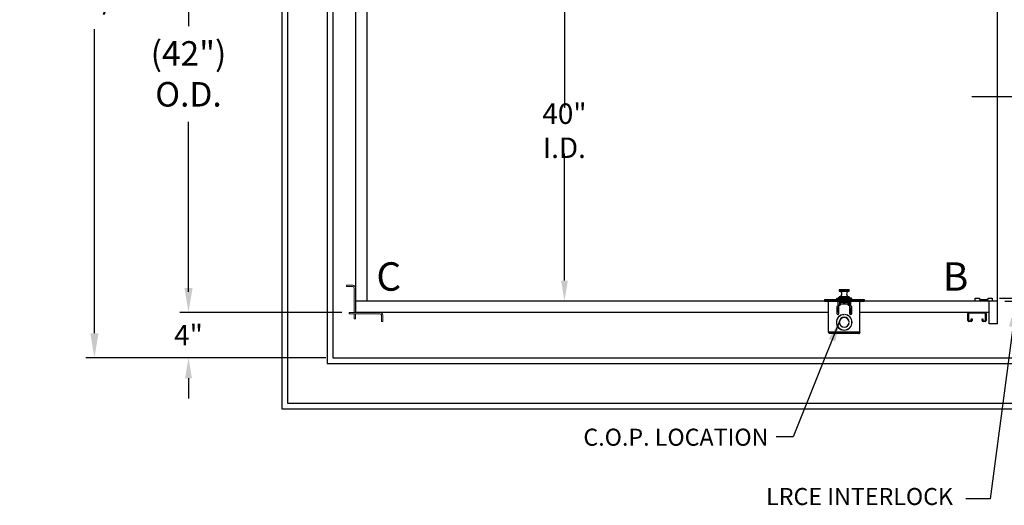
# Model space of a CAD drawing. Extents: x -193 to -56, y -10 to 87.
# Drawn here: x -193 to -106, y -10 to 33 of the extents above; entities that cross this region are included whole.
import ezdxf
from ezdxf.enums import TextEntityAlignment as Align

# ---------------------------------------------------------------- set-up
doc = ezdxf.new("R2010")
doc.units = 0
doc.header["$LTSCALE"] = 10
doc.header["$MEASUREMENT"] = 0
doc.header["$PDMODE"] = 98
doc.linetypes.add('SCENTER', pattern=[0.7, 0.4, -0.1, 0.1, -0.1])
doc.layers.get('DEFPOINTS').update_dxf_attribs({"linetype": 'CONTINUOUS'})
for name, color, linetype in [('Bracket', 222, 'CONTINUOUS'), ('CAB', 7, 'CONTINUOUS'), ('CEN', 2, 'SCENTER'), ('COP', 3, 'CONTINUOUS'), ('DIM', 1, 'CONTINUOUS'), ('HW', 130, 'CONTINUOUS'), ('INTERLOCK - LRCE', 7, 'CONTINUOUS')]:
    doc.layers.add(name, color=color, linetype=linetype)
doc.styles.add('ROMANT', font='romant')
doc.styles.add('SANSSERIF', font='sas_____.pfb')
doc.styles.get("Standard").update_dxf_attribs({"font": 'SIMPLEX.shx', "width": 0.85})
doc.dimstyles.get("Standard").update_dxf_attribs({"dimscale": 16, "dimtxt": 0.09375, "dimasz": 0.09375, "dimexe": 0.0625, "dimexo": 0.0625, "dimgap": 0.0625, "dimtad": 0, "dimtih": 1, "dimtoh": 1, "dimdec": 4, "dimzin": 4, "dimdsep": 46, "dimtxsty": 'Standard', "dimcen": 0.0625, "dimadec": 0, "dimazin": 0, "dimtfac": 1, "dimtdec": 4, "dimtofl": 0, "dimtmove": 0, "dimatfit": 3, "dimfxl": 1, "dimtolj": 1, "dimtzin": 0, "dimarcsym": 0})

# ---------------------------------------------------------------- blocks, each defined once
blk = doc.blocks.new('*D86')
at = {"layer": 'DEFPOINTS', "color": 0, "transparency": 16777216}
for p in [(-107.253, 8.25), (-106.784, 8), (-79.162, 8)]:
    blk.add_point(p, dxfattribs=at)
at = {"layer": 'DIM', "color": 0, "lineweight": -2, "transparency": 16777216}
for p, q in [((-79.162, 10.047), (-79.162, 11.844)), ((-106.628, 8.25), (-78.537, 8.25)), ((-106.159, 8), (-78.537, 8)), ((-79.162, 6.203), (-79.162, 4.406)), ((-79.162, 4.406), (-80.958, 4.406))]:
    blk.add_line(p, q, dxfattribs=at)
at = {"layer": 'DIM', "color": 0, "transparency": 16777216}
for points in [[(-79.461, 10.047), (-78.862, 10.047), (-79.162, 8.25)], [(-79.461, 6.203), (-78.862, 6.203), (-79.162, 8)]]:
    blk.add_solid(points, dxfattribs=at)
at = {"layer": 'DIM', "color": 0, "transparency": 16777216, "insert": (-84.982, 4.406), "char_height": 1.8, "attachment_point": 5, "style": 'ROMANT'}
blk.add_mtext('\\A1;1/4"', dxfattribs=at)
blk = doc.blocks.new('*D93')
at = {"layer": 'DEFPOINTS', "color": 0, "transparency": 16777216}
for p in [(-163.863, 49), (-177.989, 7), (-163.863, 7)]:
    blk.add_point(p, dxfattribs=at)
at = {"layer": 'DIM', "color": 0, "lineweight": -2, "transparency": 16777216}
for p, q in [((-164.613, 49), (-178.739, 49)), ((-177.989, 46.844), (-177.989, 32.211)), ((-177.989, 9.156), (-177.989, 23.789)), ((-164.613, 7), (-178.739, 7))]:
    blk.add_line(p, q, dxfattribs=at)
at = {"layer": 'DIM', "color": 0, "transparency": 16777216}
for points in [[(-178.349, 46.844), (-177.63, 46.844), (-177.989, 49)], [(-178.349, 9.156), (-177.63, 9.156), (-177.989, 7)]]:
    blk.add_solid(points, dxfattribs=at)
at = {"layer": 'DIM', "color": 0, "transparency": 16777216, "insert": (-177.989, 28), "char_height": 2.16, "attachment_point": 5}
blk.add_mtext('\\A1;(42")\\PO.D.', dxfattribs=at)
blk = doc.blocks.new('*D94')
at = {"layer": 'DEFPOINTS', "color": 0, "transparency": 16777216}
for p in [(-144.907, 48), (-144.907, 8), (-144.907, 8)]:
    blk.add_point(p, dxfattribs=at)
at = {"layer": 'DIM', "color": 0, "lineweight": -2, "transparency": 16777216}
for p, q in [((-144.907, 46.203), (-144.907, 25.003)), ((-144.907, 9.797), (-144.907, 20.985))]:
    blk.add_line(p, q, dxfattribs=at)
at = {"layer": 'DIM', "color": 0, "transparency": 16777216}
for points in [[(-145.207, 46.203), (-144.608, 46.203), (-144.907, 48)], [(-145.207, 9.797), (-144.608, 9.797), (-144.907, 8)]]:
    blk.add_solid(points, dxfattribs=at)
at = {"layer": 'DIM', "color": 0, "transparency": 16777216, "insert": (-144.907, 22.994), "char_height": 1.8, "attachment_point": 5}
blk.add_mtext('\\A1;40" I.D.', dxfattribs=at)
blk = doc.blocks.new('*D95')
at = {"layer": 'DEFPOINTS', "color": 0, "transparency": 16777216}
for p in [(-163.863, 7), (-177.989, 3), (-165.284, 3)]:
    blk.add_point(p, dxfattribs=at)
at = {"layer": 'DIM', "color": 0, "lineweight": -2, "transparency": 16777216}
for p, q in [((-177.989, 8.797), (-177.989, 10.594)), ((-164.488, 7), (-178.614, 7)), ((-165.909, 3), (-178.614, 3)), ((-177.989, 1.203), (-177.989, -0.594))]:
    blk.add_line(p, q, dxfattribs=at)
at = {"layer": 'DIM', "color": 0, "transparency": 16777216}
for points in [[(-178.289, 8.797), (-177.69, 8.797), (-177.989, 7)], [(-178.289, 1.203), (-177.69, 1.203), (-177.989, 3)]]:
    blk.add_solid(points, dxfattribs=at)
at = {"layer": 'DIM', "color": 0, "transparency": 16777216, "insert": (-177.989, 5), "char_height": 1.8, "attachment_point": 5, "style": 'ROMANT'}
blk.add_mtext('\\A1;4"', dxfattribs=at)
blk = doc.blocks.new('*D103')
at = {"layer": 'DEFPOINTS', "color": 0, "transparency": 16777216}
for p in [(-107.722, 43.875), (-79.162, 43.875), (-107.253, 8.25)]:
    blk.add_point(p, dxfattribs=at)
at = {"layer": 'DIM', "color": 0, "lineweight": -2, "transparency": 16777216}
for p, q in [((-106.972, 43.875), (-78.412, 43.875)), ((-79.162, 41.719), (-79.162, 31.953)), ((-79.162, 10.406), (-79.162, 20.172)), ((-106.503, 8.25), (-78.412, 8.25))]:
    blk.add_line(p, q, dxfattribs=at)
at = {"layer": 'DIM', "color": 0, "transparency": 16777216}
for points in [[(-79.521, 41.719), (-78.802, 41.719), (-79.162, 43.875)], [(-79.521, 10.406), (-78.802, 10.406), (-79.162, 8.25)]]:
    blk.add_solid(points, dxfattribs=at)
at = {"layer": 'DIM', "color": 0, "transparency": 16777216, "insert": (-79.162, 26.063), "char_height": 2.16, "attachment_point": 5}
blk.add_mtext('\\A1;{\\Fromanc|c0;\\H0.83333x;CLEAR GATE\\POPENING}\\P35 5/8"', dxfattribs=at)
blk = doc.blocks.new('*D104')
at = {"layer": 'DEFPOINTS', "color": 0, "transparency": 16777216}
for p in [(-186.27, 56.75), (-165.284, 56.75), (-165.284, 3)]:
    blk.add_point(p, dxfattribs=at)
at = {"layer": 'DIM', "color": 0, "lineweight": -2, "transparency": 16777216}
for p, q in [((-166.034, 56.75), (-187.02, 56.75)), ((-186.27, 54.594), (-186.27, 43.711)), ((-186.27, 5.156), (-186.27, 31.929)), ((-166.034, 3), (-187.02, 3))]:
    blk.add_line(p, q, dxfattribs=at)
at = {"layer": 'DIM', "color": 0, "transparency": 16777216}
for points in [[(-186.629, 54.594), (-185.91, 54.594), (-186.27, 56.75)], [(-186.629, 5.156), (-185.91, 5.156), (-186.27, 3)]]:
    blk.add_solid(points, dxfattribs=at)
at = {"layer": 'DIM', "color": 0, "transparency": 16777216, "insert": (-186.27, 37.82), "char_height": 2.16, "attachment_point": 5}
blk.add_mtext('\\A1;{\\Fromanc|c0;\\H0.83333x;FINISHED\\PHOISTWAY}\\P53 3/4"', dxfattribs=at)

msp = doc.modelspace()

# ---------------------------------------------------------------- linework, layer by layer
at = {"layer": 'Bracket', "linetype": 'Continuous', "lineweight": 15}
for p, q in [((-164.09667, 9.2658), (-164.09667, 9.3854)), ((-164.09667, 9.3854), (-164.06006, 9.3854)), ((-164.06006, 9.2658), (-164.09667, 9.2658)), ((-164.06006, 9.3854), (-163.63329, 9.3854)), ((-163.63329, 9.2658), (-164.06006, 9.2658)), ((-163.63329, 9.3854), (-163.5449, 9.3854)), ((-163.5449, 9.2658), (-163.63329, 9.2658)), ((-163.52877, 9.3854), (-163.5449, 9.3854)), ((-163.52877, 9.2658), (-163.5449, 9.2658)), ((-163.40377, 7.44341), (-163.40377, 9.1408)), ((-163.28417, 7.44341), (-163.28417, 9.1408)), ((-163.86267, 6.8804), (-163.86267, 7)), ((-163.86267, 7), (-163.61267, 7)), ((-163.61267, 7), (-161.14337, 7)), ((-163.40377, 7.22691), (-163.40377, 7.44341)), ((-163.40377, 7.22691), (-163.40377, 7.04389)), ((-163.40377, 7.0104), (-163.40377, 7.04389)), ((-163.28417, 7.0104), (-163.40377, 7.0104)), ((-163.40377, 7.0104), (-163.40377, 7)), ((-163.28417, 7.44341), (-163.28417, 7.22691)), ((-163.28417, 7.22691), (-163.28417, 7.04389)), ((-163.28417, 7.04389), (-163.28417, 7.0104)), ((-163.28417, 7.0104), (-163.28417, 7)), ((-163.61267, 6.8804), (-163.86267, 6.8804)), ((-163.61267, 6.8804), (-161.14337, 6.8804)), ((-163.40377, 6.85762), (-163.40377, 6.8804)), ((-163.40377, 6.85762), (-163.40377, 6.5408)), ((-163.40377, 6.4215), (-163.40377, 6.5408)), ((-163.28417, 6.4215), (-163.40377, 6.4215)), ((-163.28417, 6.8804), (-163.28417, 6.85762)), ((-163.28417, 6.85762), (-163.28417, 6.5408)), ((-163.28417, 6.5408), (-163.28417, 6.4215)), ((-161.01837, 6.7554), (-161.01837, 6.73928)), ((-161.01837, 6.65089), (-161.01837, 6.73928)), ((-161.01837, 6.22411), (-161.01837, 6.65089)), ((-161.01837, 6.1875), (-161.01837, 6.22411)), ((-160.89877, 6.1875), (-161.01837, 6.1875)), ((-160.89877, 6.7554), (-160.89877, 6.73928)), ((-160.89877, 6.73928), (-160.89877, 6.65089)), ((-160.89877, 6.65089), (-160.89877, 6.22411)), ((-160.89877, 6.22411), (-160.89877, 6.1875))]:
    msp.add_line(p, q, dxfattribs=at)
for centre, radius in [((-163.52877, 9.1408), 0.2446), ((-163.52877, 9.1408), 0.125), ((-161.14337, 6.7554), 0.2446), ((-161.14337, 6.7554), 0.125)]:
    msp.add_arc(centre, radius, 0, 90, dxfattribs=at)
at = {"layer": 'CAB'}
for p, q in [((-106.78417, 6), (-106.78417, 52.75)), ((-163.28417, 49), (-163.28417, 7)), ((-162.28417, 49), (-162.28417, 8)), ((-106.78417, 8), (-163.28417, 8)), ((-108.75292, 8), (-108.75292, 8.25)), ((-108.75292, 8.25), (-108.37792, 8.25)), ((-107.25292, 8), (-108.75292, 8)), ((-108.37792, 8.25), (-108.37792, 8.125)), ((-108.37792, 8.125), (-107.62792, 8.125)), ((-107.62792, 8.25), (-107.25292, 8.25)), ((-107.62792, 8.125), (-107.62792, 8.25)), ((-107.53417, 6), (-107.53417, 8)), ((-107.25292, 8.25), (-107.25292, 8)), ((-106.78417, 6), (-107.53417, 6))]:
    msp.add_line(p, q, dxfattribs=at)
at = {"layer": 'CEN'}
msp.add_line((-109.05952, 26), (-93.33451, 26), dxfattribs=at)
at = {"layer": 'COP'}
for p, q in [((-120.71767, 8.98), (-120.71767, 8.87421)), ((-119.85067, 8.98), (-120.71767, 8.98)), ((-120.71767, 8.87421), (-119.85067, 8.87421)), ((-119.8691, 8.85428), (-120.69924, 8.85428)), ((-120.69767, 9), (-119.87067, 9)), ((-119.85067, 8.87421), (-119.85067, 8.98)), ((-122.03417, 8.1196), (-122.03417, 8)), ((-122.03417, 8.1196), (-121.78417, 8.1196)), ((-122.03417, 8), (-121.78417, 8)), ((-121.78417, 8.1196), (-121.78417, 8)), ((-121.78417, 8.1196), (-118.78417, 8.1196)), ((-121.78417, 8), (-118.78417, 8)), ((-121.65917, 5.251), (-121.65917, 8)), ((-120.96417, 8.1865), (-120.96417, 8.1196)), ((-120.78417, 8.1865), (-120.96417, 8.1865)), ((-120.90667, 8.244), (-120.64417, 8.244)), ((-120.85617, 8), (-120.85617, 7.725)), ((-120.78417, 8.275), (-120.64417, 8.275)), ((-120.78417, 8.1996), (-119.78417, 8.1996)), ((-120.78417, 8.1996), (-120.78417, 8.1196)), ((-120.71767, 8.36579), (-120.71767, 8.28751)), ((-119.85067, 8.36579), (-120.71767, 8.36579)), ((-120.70917, 8), (-120.70917, 7.60195)), ((-120.69924, 8.38572), (-119.8691, 8.38572)), ((-119.90352, 8.1835), (-120.66482, 8.1835)), ((-120.64417, 8.3196), (-120.64417, 8.1996)), ((-119.92417, 8.3196), (-120.64417, 8.3196)), ((-120.63917, 8), (-120.63917, 7.9196)), ((-120.50917, 7.9196), (-120.63917, 7.9196)), ((-120.63917, 7.64038), (-120.63917, 7.9196)), ((-120.60617, 7.75), (-120.60617, 7.876)), ((-120.50917, 7.876), (-120.60617, 7.876)), ((-120.37258, 7.93477), (-120.50917, 7.93477)), ((-120.50917, 7.93477), (-120.50917, 7.93467)), ((-120.50917, 7.93467), (-120.50917, 7.90725)), ((-120.37243, 7.93467), (-120.50917, 7.93467)), ((-120.50917, 7.90725), (-120.50917, 7.876)), ((-120.38767, 7.90725), (-120.50917, 7.90725)), ((-120.38767, 7.876), (-120.50917, 7.876)), ((-120.14101, 8.1835), (-120.42734, 8.1835)), ((-120.39853, 8.13291), (-120.39796, 8.13219)), ((-120.38767, 7.876), (-120.38767, 7.90725)), ((-120.36667, 7.90725), (-120.38767, 7.90725)), ((-120.38767, 7.876), (-120.36667, 7.876)), ((-120.37667, 8), (-120.37667, 7.97848)), ((-120.37667, 7.97848), (-120.35437, 7.96286)), ((-120.37667, 7.97848), (-120.19167, 7.97848)), ((-120.35437, 7.96286), (-120.37667, 7.94725)), ((-120.37667, 7.94725), (-120.37667, 7.93764)), ((-120.37667, 7.94725), (-120.19167, 7.94725)), ((-120.37667, 7.93764), (-120.35437, 7.92202)), ((-120.37667, 7.93764), (-120.19167, 7.93764)), ((-120.35437, 7.92202), (-120.37547, 7.90725)), ((-120.36667, 7.876), (-120.36667, 7.90725)), ((-120.20167, 7.90725), (-120.36667, 7.90725)), ((-120.36667, 7.876), (-120.20167, 7.876)), ((-120.35437, 7.96286), (-120.21397, 7.96286)), ((-120.35437, 7.92202), (-120.21397, 7.92202)), ((-120.30614, 8.13219), (-120.30801, 8.15643)), ((-120.26034, 8.15643), (-120.2622, 8.13219)), ((-120.21397, 7.96286), (-120.19167, 7.97848)), ((-120.19167, 7.94725), (-120.21397, 7.96286)), ((-120.21397, 7.92202), (-120.19167, 7.93764)), ((-120.19288, 7.90725), (-120.21397, 7.92202)), ((-120.20167, 7.876), (-120.20167, 7.90725)), ((-120.18067, 7.90725), (-120.20167, 7.90725)), ((-120.20167, 7.876), (-120.18067, 7.876)), ((-120.05917, 7.93467), (-120.19591, 7.93467)), ((-120.05917, 7.93477), (-120.19577, 7.93477)), ((-120.19167, 7.97848), (-120.19167, 8)), ((-120.19167, 7.93764), (-120.19167, 7.94725)), ((-120.18067, 7.876), (-120.18067, 7.90725)), ((-120.05917, 7.90725), (-120.18067, 7.90725)), ((-120.05917, 7.876), (-120.18067, 7.876)), ((-120.17039, 8.13219), (-120.16981, 8.13291)), ((-120.05917, 7.93477), (-120.05917, 7.93467)), ((-120.05917, 7.93467), (-120.05917, 7.90725)), ((-119.92917, 7.9196), (-120.05917, 7.9196)), ((-120.05917, 7.90725), (-120.05917, 7.876)), ((-119.96217, 7.876), (-120.05917, 7.876)), ((-119.96217, 7.876), (-119.96217, 7.75)), ((-119.92917, 7.9196), (-119.92917, 8)), ((-119.92917, 7.9196), (-119.92917, 7.64038)), ((-119.92417, 8.3196), (-119.92417, 8.1996)), ((-119.92417, 8.275), (-119.78417, 8.275)), ((-119.92417, 8.244), (-119.66167, 8.244)), ((-119.85917, 8), (-119.85917, 7.60195)), ((-119.85067, 8.28751), (-119.85067, 8.36579)), ((-119.78417, 8.1996), (-119.78417, 8.1196)), ((-119.60417, 8.1865), (-119.78417, 8.1865)), ((-119.71217, 7.725), (-119.71217, 8)), ((-119.60417, 8.1196), (-119.60417, 8.1865)), ((-118.90917, 5.251), (-118.90917, 8)), ((-118.78417, 8.1196), (-118.78417, 8)), ((-118.78417, 8.1196), (-118.53417, 8.1196)), ((-118.78417, 8), (-118.53417, 8)), ((-118.53417, 8.1196), (-118.53417, 8)), ((-120.94117, 7.46875), (-120.94117, 6.90625)), ((-120.75367, 7.369), (-120.94117, 7.369)), ((-120.94117, 7.304), (-120.75367, 7.304)), ((-120.80667, 7.069), (-120.94117, 6.9627)), ((-120.80667, 7.069), (-120.80667, 7.304)), ((-120.75367, 6.90625), (-120.75367, 7.46875)), ((-120.70917, 7.6721), (-120.71017, 7.6721)), ((-120.71017, 7.60178), (-120.71017, 7.6721)), ((-120.60617, 7.725), (-120.60617, 7.75)), ((-120.60617, 7.75), (-119.96217, 7.75)), ((-119.96217, 7.75), (-119.96217, 7.725)), ((-119.81467, 7.46875), (-119.81467, 6.90625)), ((-119.62717, 7.369), (-119.81467, 7.369)), ((-119.81467, 7.304), (-119.62717, 7.304)), ((-119.69667, 7.02537), (-119.76167, 6.974)), ((-119.76167, 6.974), (-119.64101, 6.85723)), ((-119.69667, 7.304), (-119.69667, 7.02537)), ((-119.62717, 6.90625), (-119.62717, 7.46875)), ((-120.72306, 6.15625), (-120.71304, 6.15625)), ((-120.71304, 6.09375), (-120.72306, 6.09375)), ((-120.57653, 6.75), (-120.55208, 6.75)), ((-120.3679, 6.8099), (-120.37667, 6.80376)), ((-120.37667, 6.80376), (-120.37667, 6.79868)), ((-120.37667, 6.80376), (-120.32526, 6.80376)), ((-120.31542, 6.80428), (-120.31542, 6.81429)), ((-120.25292, 6.81429), (-120.25292, 6.80428)), ((-120.24309, 6.80376), (-120.19167, 6.80376)), ((-120.19167, 6.80376), (-120.20045, 6.8099)), ((-120.19167, 6.79868), (-120.19167, 6.80376)), ((-120.01626, 6.75), (-119.99181, 6.75)), ((-119.85531, 6.15625), (-119.84528, 6.15625)), ((-119.84528, 6.09375), (-119.85531, 6.09375)), ((-118.90917, 5.251), (-121.65917, 5.251)), ((-120.35067, 5.70017), (-120.35067, 5.69005)), ((-120.35067, 5.44826), (-120.35067, 5.43821)), ((-120.31542, 5.43571), (-120.31542, 5.44572)), ((-120.25292, 5.44572), (-120.25292, 5.43571)), ((-120.21767, 5.69005), (-120.21767, 5.70017)), ((-120.21767, 5.43821), (-120.21767, 5.44826)), ((-119.03517, 5.125), (-121.53317, 5.125))]:
    msp.add_line(p, q, dxfattribs=at)
at = {"layer": 'COP', "color": 7}
for p, q in [((-121.65917, 7), (-163.28417, 7)), ((-107.53417, 7), (-118.90917, 7)), ((-109.31187, 7), (-107.87147, 7)), ((-107.87147, 6.9327), (-109.31187, 6.9327)), ((-109.40917, 6.2748), (-109.40917, 6.9027)), ((-109.34187, 6.9027), (-109.34187, 6.2748)), ((-109.32187, 6.2548), (-109.12147, 6.2548)), ((-109.12147, 6.1875), (-109.32187, 6.1875)), ((-109.10147, 6.2748), (-109.10147, 6.4375)), ((-109.10147, 6.4375), (-109.03417, 6.4375)), ((-109.03417, 6.4375), (-109.03417, 6.2748)), ((-108.15917, 6.2748), (-108.15917, 6.4375)), ((-108.15917, 6.4375), (-108.09187, 6.4375)), ((-108.09187, 6.4375), (-108.09187, 6.2748)), ((-108.07187, 6.2548), (-107.87147, 6.2548)), ((-107.87147, 6.1875), (-108.07187, 6.1875)), ((-107.85147, 6.2748), (-107.85147, 6.9127)), ((-107.78417, 6.9127), (-107.78417, 6.2748))]:
    msp.add_line(p, q, dxfattribs=at)
at = {"layer": 'COP', "color": 1}
msp.add_line((-124.77824, -3.96937), (-126.27824, -3.96937), dxfattribs=at)
at = {"layer": 'COP'}
for centre, radius, start, end in [((-120.69767, 8.98), 0.02, 90, 180), ((-120.69767, 8.87421), 0.02, 180, 265.5015933), ((-120.71767, 8.62), 0.235, 274.4984067, 85.5015933), ((-119.85067, 8.62), 0.235, 94.4984067, 265.5015933), ((-119.87067, 8.98), 0.02, 0, 90), ((-119.87067, 8.87421), 0.02, 274.4984067, 0), ((-120.90667, 8.1865), 0.0575, 90, 180), ((-120.78417, 8.225), 0.05, 90, 157.6663173), ((-120.28417, 5.8), 2.525, 98.1968349, 101.4211863), ((-120.69767, 8.36579), 0.02, 94.4984067, 180), ((-120.28417, 5.8), 2.525, 86.2521582, 93.7478418), ((-120.28417, 7.89079), 0.26777, 115.282231, 121.2964273), ((-120.2842, 7.88912), 0.26837, 95.0902352, 115.0812575), ((-120.28417, 7.80125), 0.33166, 86.2016596, 93.7983404), ((-120.28415, 7.88912), 0.26837, 64.9187425, 84.9097648), ((-120.28417, 7.89079), 0.26777, 58.7035727, 64.717769), ((-120.28417, 5.8), 2.525, 78.5788137, 81.8031651), ((-119.87067, 8.36579), 0.02, 0, 85.5015933), ((-119.78417, 8.225), 0.05, 22.3336827, 90), ((-119.66167, 8.1865), 0.0575, 0, 90), ((-120.84742, 7.46875), 0.09375, 0, 180), ((-120.73117, 7.725), 0.125, 180, 360), ((-119.83717, 7.725), 0.125, 180, 0), ((-119.72092, 7.46875), 0.09375, 360, 180), ((-120.28417, 6.125), 0.69, 92.5958055, 267.4041945), ((-120.28417, 6.125), 0.68, 92.6340058, 267.3659942), ((-120.84742, 6.90625), 0.09375, 180, 0), ((-120.28417, 6.125), 0.44, 4.0727314, 175.9272686), ((-120.28417, 6.125), 0.44, 184.0727314, 355.9272686), ((-120.28417, 6.125), 0.43, 4.1676116, 175.8323884), ((-120.28417, 6.125), 0.43, 184.1676116, 355.8323884), ((-120.28417, 6.125), 0.69, 272.5958055, 87.4041945), ((-120.28417, 6.125), 0.68, 272.6340058, 87.3659942), ((-119.72092, 6.90625), 0.09375, 180, 360)]:
    msp.add_arc(centre, radius, start, end, dxfattribs=at)
at = {"layer": 'COP', "color": 7}
for centre, radius, start, end in [((-109.31187, 6.9027), 0.0973, 90, 180), ((-109.31187, 6.9027), 0.03, 90, 180), ((-107.87147, 6.9127), 0.0873, 0, 90), ((-107.87147, 6.9127), 0.02, 0, 90), ((-109.32187, 6.2748), 0.0873, 180, 270), ((-109.32187, 6.2748), 0.02, 180, 270), ((-109.12147, 6.2748), 0.0873, 270, 0), ((-109.12147, 6.2748), 0.02, 270, 0), ((-108.07187, 6.2748), 0.0873, 180, 270), ((-108.07187, 6.2748), 0.02, 180, 270), ((-107.87147, 6.2748), 0.0873, 270, 0), ((-107.87147, 6.2748), 0.02, 270, 0)]:
    msp.add_arc(centre, radius, start, end, dxfattribs=at)
at = {"layer": 'COP'}
for start_param, end_param in [(5.23151193, 6.28318531), (3.14159265, 4.19326603)]:
    msp.add_ellipse((-120.28417, 7.90725), major_axis=(-0.16, 0), ratio=0.06007752, start_param=start_param, end_param=end_param, dxfattribs=at)
for points, knots in [([(-121.53317, 5.125), (-121.54387, 5.12697), (-121.56528, 5.1309), (-121.59738, 5.16113), (-121.6287, 5.20308), (-121.64929, 5.23545), (-121.65917, 5.251)], [0, 0, 0, 0, 0.2546505, 0.50954219, 0.76443513, 1, 1, 1, 1]), ([(-118.90917, 5.251), (-118.91987, 5.23418), (-118.94128, 5.20052), (-118.97338, 5.15835), (-119.0047, 5.13019), (-119.02529, 5.12668), (-119.03517, 5.125)], [0, 0, 0, 0, 0.25465246, 0.50954416, 0.7644371, 1, 1, 1, 1])]:
    msp.add_open_spline(points, degree=3, knots=knots, dxfattribs=at)
msp.add_open_spline([(-119.03517, 5.125), (-119.01866, 5.12689), (-118.98564, 5.13068), (-118.94399, 5.15982), (-118.91486, 5.20147), (-118.91107, 5.23449), (-118.90917, 5.251)], degree=3, dxfattribs=at)
at = {"layer": 'HW'}
for p, q in [((-169.78417, 61.25), (-169.78417, -1.5)), ((-169.28417, 60.75), (-169.28417, -1)), ((-165.78417, 57.25), (-165.78417, 2.5)), ((-165.28417, 56.75), (-165.28417, 3)), ((-165.28417, 3), (-105.53417, 3)), ((-165.78417, 2.5), (-105.03417, 2.5)), ((-169.78417, -1.5), (-101.03417, -1.5)), ((-169.28417, -1), (-101.53417, -1))]:
    msp.add_line(p, q, dxfattribs=at)

# ---------------------------------------------------------------- texts
at = {"layer": 'COP', "color": 1, "style": 'ROMANT'}
msp.add_text('C.O.P. LOCATION', height=1.5, dxfattribs=at).set_placement((-126.95317, -3.99163), align=Align.MIDDLE_RIGHT)
at = {"layer": 'DIM', "style": 'SANSSERIF'}
for s, p in [('C', (-160.36609, 9.83453)), ('B', (-110.48482, 9.83453))]:
    msp.add_text(s, height=2.5, dxfattribs=at).set_placement(p, align=Align.MIDDLE)
at = {"layer": 'INTERLOCK - LRCE', "color": 1, "insert": (-110.71066, -9.40756), "char_height": 1.5, "width": 25.25, "attachment_point": 6, "style": 'ROMANT'}
msp.add_mtext('LRCE INTERLOCK', dxfattribs=at)

# ---------------------------------------------------------------- dimensions: what is measured, and where the dimension line sits
at = {"layer": 'DIM'}
for base, p1, p2, text, override, picture, middle in [((-186.26951, 56.75), (-165.28417, 3), (-165.28417, 56.75), '{\\Fromanc|c0;\\H0.83333x;FINISHED\\PHOISTWAY}\\P<>', {"dimscale": 12, "dimtxt": 0.18, "dimasz": 0.179688, "dimgap": 0.09375, "dimlunit": 5, "dimpost": '"', "dimfrac": 2}, '*D104', (-186.26951, 37.82018)), ((-144.90738, 8), (-144.90738, 48), (-144.90738, 8), '<> I.D.', {"dimscale": 10, "dimtxt": 0.18, "dimasz": 0.179688, "dimgap": 0.09375, "dimlunit": 5, "dimpost": '"', "dimfrac": 2}, '*D94', (-144.90738, 22.99441))]:
    dim = msp.add_linear_dim(base=base, p1=p1, p2=p2, angle=270, text=text, dimstyle='Standard', override=override, dxfattribs=at)
    dim.commit()
    dim.dimension.update_dxf_attribs({"geometry": picture, "text_midpoint": middle, "dimtype": 160})
for base, p1, p2, text, picture, middle in [((-177.98935, 7), (-163.86267, 49), (-163.86267, 7), '(<>)\\PO.D.', '*D93', (-177.98935, 28)), ((-79.16152, 43.875), (-107.25292, 8.25), (-107.72167, 43.875), '{\\Fromanc|c0;\\H0.83333x;CLEAR GATE\\POPENING}\\P<>', '*D103', (-79.16152, 26.0625))]:
    dim = msp.add_linear_dim(base=base, p1=p1, p2=p2, angle=270, text=text, dimstyle='Standard', override={"dimscale": 12, "dimtxt": 0.18, "dimasz": 0.179688, "dimgap": 0.09375, "dimlunit": 5, "dimpost": '"', "dimfrac": 2}, dxfattribs=at)
    dim.commit()
    dim.dimension.update_dxf_attribs({"geometry": picture, "text_midpoint": middle})
dim = msp.add_linear_dim(base=(-79.16152, 8), p1=(-107.25292, 8.25), p2=(-106.78417, 8), angle=270, dimstyle='Standard', override={"dimscale": 10, "dimtxt": 0.18, "dimasz": 0.179688, "dimgap": 0.09375, "dimlunit": 5, "dimpost": '"', "dimtxsty": 'ROMANT', "dimfrac": 2}, dxfattribs=at)
dim.commit()
dim.dimension.update_dxf_attribs({"geometry": '*D86', "text_midpoint": (-84.98161, 4.40625)})
dim = msp.add_linear_dim(base=(-177.98935, 3), p1=(-163.86267, 7), p2=(-165.28417, 3), angle=270, dimstyle='Standard', override={"dimscale": 10, "dimtxt": 0.18, "dimasz": 0.179688, "dimgap": 1, "dimlunit": 5, "dimpost": '"', "dimtxsty": 'ROMANT', "dimfrac": 2}, dxfattribs=at)
dim.commit()
dim.dimension.update_dxf_attribs({"geometry": '*D95', "text_midpoint": (-177.98935, 5), "dimtype": 160})

# ---------------------------------------------------------------- leaders
at = {"layer": 'COP', "color": 1}
msp.add_leader([(-120.65955, 6.29471), (-124.77824, -3.96937)], dimstyle='Standard', override={"dimscale": 20}, dxfattribs=at)
at = {"layer": 'INTERLOCK - LRCE', "color": 1, "annotation_type": 0, "has_hookline": 1, "hookline_direction": 1, "text_width": 20.14286}
msp.add_leader([(-105.15524, 7.86284), (-107.42941, -9.40756), (-109.58566, -9.40756)], dimstyle='Standard', override={"dimscale": 12, "dimtxt": 0.18, "dimasz": 0.179688, "dimgap": 0.09375, "dimlunit": 5, "dimfrac": 2}, dxfattribs=at)

doc.saveas('drawing.dxf')
